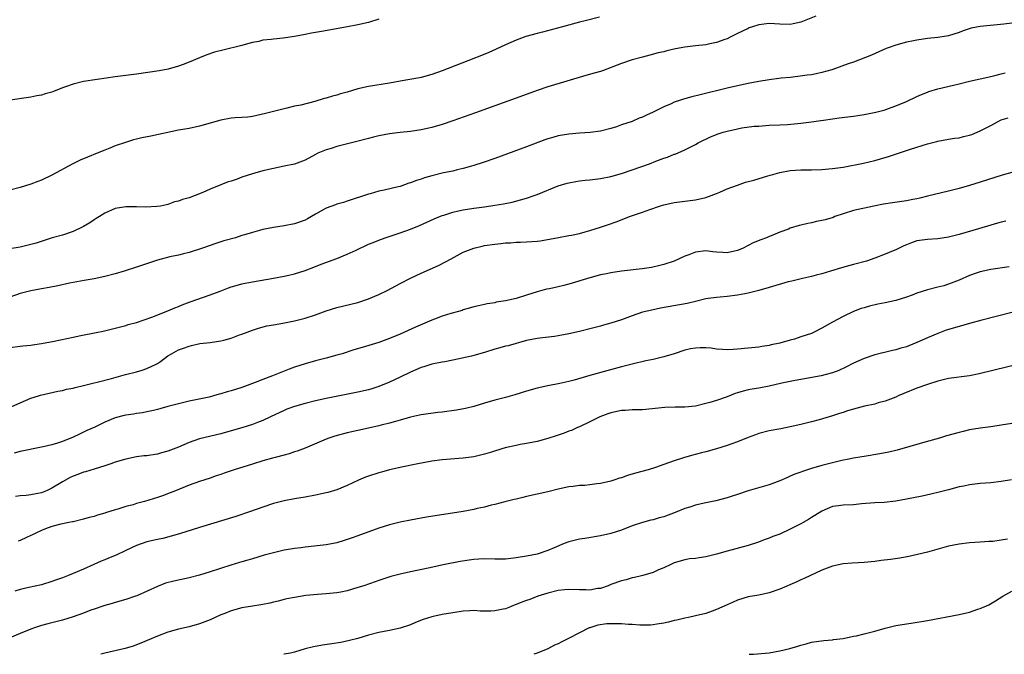
# Model space of a CAD drawing. Units: inches. Extents: x 2550000 to 2553000, y 1515000 to 1518000.
# Drawn here: x 2551229 to 2551416, y 1515000 to 1515120 of the extents above; entities that cross this region are included whole.
import ezdxf

# ---------------------------------------------------------------- set-up
doc = ezdxf.new("R2010")
doc.units = ezdxf.units.IN
doc.header["$MEASUREMENT"] = 0
doc.layers.add('LD25501515_2ft', color=52, linetype='Continuous')

msp = doc.modelspace()

# ---------------------------------------------------------------- linework, layer by layer
at = {"layer": 'LD25501515_2ft'}
for points, elevation in [([(2551297, 1515120.41), (2551295, 1515119.8), (2551293, 1515119.35), (2551291.03, 1515118.97), (2551286.1, 1515118.1), (2551284.22, 1515117.78), (2551283, 1515117.54), (2551281, 1515117.17), (2551278.85, 1515116.85), (2551277, 1515116.67), (2551276.58, 1515116.58), (2551275, 1515116.43), (2551274.23, 1515116.23), (2551273, 1515115.99), (2551271.63, 1515115.63), (2551271, 1515115.44), (2551267.41, 1515114.59), (2551265.84, 1515114.16), (2551264.34, 1515113.66), (2551263, 1515113.13), (2551261, 1515112.28), (2551259.87, 1515111.87), (2551259, 1515111.51), (2551257.04, 1515110.96), (2551255.36, 1515110.64), (2551251, 1515110.01), (2551247, 1515109.48), (2551243.56, 1515109), (2551241, 1515108.6), (2551239, 1515108.12), (2551237.6, 1515107.6), (2551237, 1515107.39), (2551235.29, 1515106.71), (2551235, 1515106.58), (2551233.74, 1515106.26), (2551233, 1515106), (2551232.12, 1515105.88), (2551231, 1515105.64), (2551226.64, 1515105)], 9648), ([(2551379.82, 1515121), (2551377, 1515119.89), (2551375.57, 1515119.57), (2551375, 1515119.45), (2551373, 1515119.5), (2551371, 1515119.63), (2551369, 1515119.38), (2551367.83, 1515119), (2551367.21, 1515118.79), (2551367, 1515118.7), (2551365, 1515117.71), (2551363.62, 1515117), (2551363, 1515116.71), (2551362.58, 1515116.58), (2551361, 1515116), (2551359.76, 1515115.76), (2551359, 1515115.59), (2551357, 1515115.37), (2551355, 1515115.13), (2551353.21, 1515114.79), (2551351.57, 1515114.43), (2551351, 1515114.27), (2551349.97, 1515114.03), (2551348.39, 1515113.61), (2551347, 1515113.26), (2551345, 1515112.72), (2551343, 1515112.02), (2551339.37, 1515110.63), (2551339, 1515110.54), (2551337.83, 1515110.17), (2551336.25, 1515109.75), (2551329, 1515107.59), (2551327, 1515106.89), (2551323, 1515105.43), (2551319, 1515103.99), (2551315.31, 1515102.69), (2551311, 1515101.15), (2551309, 1515100.48), (2551307, 1515099.88), (2551305, 1515099.43), (2551303, 1515099.15), (2551301, 1515098.97), (2551299, 1515098.71), (2551297, 1515098.31), (2551295.96, 1515098.04), (2551295, 1515097.81), (2551292.78, 1515097.22), (2551289, 1515096.29), (2551287.93, 1515095.93), (2551287, 1515095.67), (2551285.4, 1515095), (2551285, 1515094.8), (2551283, 1515093.73), (2551282.5, 1515093.5), (2551281, 1515092.96), (2551279, 1515092.55), (2551277, 1515092.15), (2551275, 1515091.68), (2551273, 1515091.13), (2551271, 1515090.46), (2551270.13, 1515090.13), (2551269, 1515089.74), (2551268.42, 1515089.58), (2551267.05, 1515089), (2551265, 1515088.23), (2551263.6, 1515087.59), (2551262.17, 1515087), (2551261, 1515086.57), (2551259.75, 1515086.25), (2551259, 1515085.91), (2551258.23, 1515085.77), (2551257, 1515085.28), (2551256.75, 1515085.25), (2551255.58, 1515085), (2551254.89, 1515084.89), (2551252.81, 1515084.81), (2551251, 1515084.86), (2551250.85, 1515084.85), (2551249, 1515084.86), (2551247, 1515084.55), (2551245, 1515083.67), (2551244, 1515083), (2551243.39, 1515082.61), (2551243, 1515082.4), (2551242.17, 1515081.83), (2551241, 1515081.13), (2551240.76, 1515081), (2551239, 1515080.18), (2551237, 1515079.5), (2551235.05, 1515078.95), (2551233.51, 1515078.49), (2551232.01, 1515077.99), (2551231, 1515077.68), (2551229, 1515077.21), (2551227, 1515076.9)], 9652), ([(2551338.84, 1515120.84), (2551336.12, 1515120.12), (2551335, 1515119.85), (2551331.83, 1515119), (2551328, 1515118), (2551327, 1515117.74), (2551324.87, 1515117.13), (2551323, 1515116.47), (2551321, 1515115.58), (2551319.25, 1515114.75), (2551317.86, 1515114.14), (2551316.45, 1515113.55), (2551309, 1515110.66), (2551307, 1515109.94), (2551305, 1515109.4), (2551304.67, 1515109.33), (2551302.87, 1515109), (2551301, 1515108.68), (2551299, 1515108.31), (2551295, 1515107.7), (2551293, 1515107.22), (2551291, 1515106.62), (2551289.73, 1515106.27), (2551289, 1515106.04), (2551288.18, 1515105.82), (2551287, 1515105.46), (2551286.63, 1515105.37), (2551284.85, 1515104.85), (2551282.16, 1515104.16), (2551281, 1515103.91), (2551279.55, 1515103.55), (2551279, 1515103.44), (2551277, 1515102.94), (2551275.46, 1515102.54), (2551273.84, 1515102.16), (2551273, 1515102.01), (2551272.12, 1515101.88), (2551271, 1515101.79), (2551269.71, 1515101.71), (2551269, 1515101.64), (2551267, 1515101.3), (2551263, 1515100.15), (2551261, 1515099.73), (2551259, 1515099.36), (2551253.72, 1515098.28), (2551252.07, 1515097.93), (2551251, 1515097.67), (2551250.45, 1515097.55), (2551248.92, 1515097.08), (2551247, 1515096.41), (2551245.99, 1515095.99), (2551245, 1515095.6), (2551243.56, 1515095), (2551241.71, 1515094.29), (2551240.33, 1515093.67), (2551238.99, 1515093), (2551235, 1515090.87), (2551233, 1515089.92), (2551232.33, 1515089.67), (2551231, 1515089.13), (2551229, 1515088.53), (2551227, 1515087.99)], 9650), ([(2551417, 1515119.68), (2551415.46, 1515119.46), (2551411, 1515119.04), (2551409.29, 1515118.71), (2551407.76, 1515118.24), (2551407, 1515117.92), (2551405, 1515117.26), (2551403, 1515116.94), (2551401, 1515116.75), (2551399, 1515116.46), (2551398.34, 1515116.34), (2551397, 1515116.05), (2551395, 1515115.5), (2551393.53, 1515115), (2551393.15, 1515114.85), (2551390.4, 1515113.6), (2551387, 1515112.29), (2551385.94, 1515111.94), (2551383.09, 1515110.91), (2551382.85, 1515110.85), (2551381, 1515110.32), (2551379.93, 1515110.07), (2551379, 1515109.91), (2551378.2, 1515109.8), (2551376.44, 1515109.56), (2551375, 1515109.4), (2551373.24, 1515109.24), (2551372.83, 1515109.17), (2551371, 1515108.95), (2551369, 1515108.6), (2551367, 1515108.22), (2551365, 1515107.79), (2551363, 1515107.34), (2551357.89, 1515106.11), (2551356.3, 1515105.7), (2551354.73, 1515105.27), (2551353.98, 1515105), (2551353, 1515104.68), (2551352.41, 1515104.41), (2551351, 1515103.82), (2551349, 1515102.79), (2551347.75, 1515102.25), (2551347, 1515101.86), (2551346.35, 1515101.65), (2551345, 1515101.05), (2551343, 1515100.38), (2551342.02, 1515100.02), (2551341, 1515099.73), (2551339, 1515099.21), (2551337.05, 1515098.95), (2551335, 1515098.81), (2551333, 1515098.65), (2551331, 1515098.32), (2551329.97, 1515098.03), (2551329, 1515097.73), (2551328.46, 1515097.54), (2551325, 1515096.25), (2551319, 1515094.04), (2551316.76, 1515093.24), (2551315, 1515092.66), (2551314.54, 1515092.54), (2551313, 1515092.1), (2551311.84, 1515091.84), (2551311, 1515091.63), (2551309.27, 1515091.27), (2551307, 1515090.74), (2551305.65, 1515090.35), (2551305, 1515090.11), (2551304.15, 1515089.85), (2551303, 1515089.39), (2551302.69, 1515089.31), (2551301, 1515088.73), (2551300.63, 1515088.63), (2551297.99, 1515087.99), (2551297, 1515087.8), (2551295.33, 1515087.33), (2551295, 1515087.26), (2551291, 1515085.94), (2551290.3, 1515085.7), (2551289, 1515085.35), (2551288.75, 1515085.25), (2551287, 1515084.57), (2551285, 1515083.46), (2551283.43, 1515082.57), (2551283, 1515082.35), (2551281, 1515081.64), (2551279, 1515081.27), (2551277, 1515080.96), (2551275, 1515080.55), (2551274.35, 1515080.35), (2551273, 1515080.01), (2551271.54, 1515079.54), (2551271, 1515079.39), (2551269.8, 1515079), (2551267.62, 1515078.38), (2551266.09, 1515077.91), (2551263.52, 1515077), (2551261, 1515076.2), (2551259.93, 1515075.93), (2551259, 1515075.68), (2551257.34, 1515075.34), (2551255, 1515074.77), (2551252.18, 1515073.82), (2551251, 1515073.41), (2551248.67, 1515072.67), (2551247, 1515072.16), (2551245, 1515071.62), (2551243, 1515071.2), (2551241.12, 1515070.88), (2551239, 1515070.48), (2551238.35, 1515070.35), (2551236.14, 1515069.86), (2551234.46, 1515069.54), (2551233, 1515069.32), (2551231, 1515068.94), (2551229, 1515068.4), (2551227, 1515067.71)], 9654), ([(2551227, 1515058.21), (2551229, 1515058.41), (2551229.51, 1515058.49), (2551231, 1515058.64), (2551231.31, 1515058.7), (2551233, 1515058.94), (2551235.4, 1515059.4), (2551239, 1515060.16), (2551240.45, 1515060.45), (2551243.37, 1515061), (2551244.71, 1515061.29), (2551247, 1515061.84), (2551249, 1515062.36), (2551249.48, 1515062.52), (2551251, 1515062.95), (2551253.95, 1515063.95), (2551257, 1515065.11), (2551258.28, 1515065.72), (2551259, 1515065.97), (2551259.7, 1515066.3), (2551261.18, 1515066.82), (2551265, 1515068.14), (2551266.89, 1515068.89), (2551268.5, 1515069.5), (2551269, 1515069.68), (2551269.92, 1515069.92), (2551271, 1515070.22), (2551271.64, 1515070.36), (2551273, 1515070.61), (2551277, 1515071.3), (2551279, 1515071.69), (2551279.92, 1515071.92), (2551281, 1515072.16), (2551283, 1515072.76), (2551285, 1515073.53), (2551286.03, 1515073.97), (2551289, 1515075.06), (2551291, 1515075.86), (2551292.66, 1515076.66), (2551295, 1515077.75), (2551295.9, 1515078.1), (2551297, 1515078.56), (2551298.21, 1515079), (2551301, 1515079.9), (2551303, 1515080.59), (2551304.7, 1515081.3), (2551307.44, 1515082.56), (2551309, 1515083.21), (2551309.3, 1515083.3), (2551311, 1515083.87), (2551312.09, 1515084.09), (2551313, 1515084.3), (2551315, 1515084.6), (2551317, 1515084.86), (2551319, 1515085.15), (2551320.59, 1515085.41), (2551322.26, 1515085.74), (2551323.85, 1515086.15), (2551325, 1515086.51), (2551326.43, 1515087), (2551327, 1515087.21), (2551331, 1515088.81), (2551332.67, 1515089.33), (2551333, 1515089.41), (2551334.32, 1515089.68), (2551335, 1515089.77), (2551336.1, 1515089.9), (2551337, 1515089.98), (2551339, 1515090.21), (2551341, 1515090.61), (2551343, 1515091.19), (2551345, 1515091.86), (2551348.28, 1515093), (2551349.5, 1515093.5), (2551351, 1515094.08), (2551351.7, 1515094.3), (2551353, 1515094.82), (2551353.14, 1515094.86), (2551355, 1515095.65), (2551357, 1515096.66), (2551357.54, 1515097), (2551358.51, 1515097.49), (2551359, 1515097.69), (2551359.86, 1515098.14), (2551361.31, 1515098.69), (2551362.26, 1515099), (2551363, 1515099.21), (2551365, 1515099.66), (2551365.82, 1515099.82), (2551368.14, 1515100.14), (2551369, 1515100.18), (2551370.29, 1515100.29), (2551371, 1515100.31), (2551373, 1515100.43), (2551374.49, 1515100.49), (2551377, 1515100.69), (2551379, 1515100.96), (2551380.76, 1515101.24), (2551381.3, 1515101.3), (2551383, 1515101.55), (2551384.28, 1515101.72), (2551387, 1515102.04), (2551387.83, 1515102.17), (2551389, 1515102.34), (2551391.22, 1515102.78), (2551393, 1515103.27), (2551393.44, 1515103.44), (2551395, 1515103.99), (2551397, 1515104.83), (2551399, 1515105.76), (2551399.86, 1515106.14), (2551401, 1515106.6), (2551401.29, 1515106.71), (2551403, 1515107.24), (2551405.94, 1515107.94), (2551407, 1515108.17), (2551409, 1515108.66), (2551413, 1515109.54), (2551413.78, 1515109.78), (2551415, 1515110.1), (2551415.74, 1515110.26)], 9656), ([(2551227.42, 1515047), (2551229, 1515047.7), (2551231, 1515048.54), (2551232.45, 1515049), (2551232.86, 1515049.14), (2551234.46, 1515049.54), (2551236.1, 1515049.9), (2551237, 1515050.05), (2551237.74, 1515050.26), (2551239, 1515050.48), (2551239.38, 1515050.62), (2551241, 1515050.96), (2551243, 1515051.48), (2551243.6, 1515051.6), (2551246.29, 1515052.29), (2551248.96, 1515053.04), (2551251, 1515053.59), (2551252.1, 1515053.9), (2551253, 1515054.21), (2551254.75, 1515055), (2551255, 1515055.14), (2551255.55, 1515055.55), (2551257, 1515056.58), (2551257.66, 1515057), (2551258.54, 1515057.46), (2551259, 1515057.73), (2551259.97, 1515058.03), (2551261, 1515058.45), (2551261.46, 1515058.54), (2551263.07, 1515058.93), (2551265, 1515059.14), (2551267, 1515059.42), (2551267.6, 1515059.6), (2551269, 1515059.97), (2551270.59, 1515060.59), (2551271, 1515060.73), (2551273, 1515061.49), (2551274.16, 1515061.84), (2551275.74, 1515062.26), (2551277, 1515062.5), (2551278.8, 1515062.8), (2551279.12, 1515062.88), (2551281, 1515063.22), (2551283, 1515063.71), (2551285, 1515064.4), (2551287, 1515065.15), (2551289, 1515065.76), (2551293, 1515066.74), (2551295, 1515067.4), (2551297, 1515068.23), (2551298.58, 1515069), (2551301, 1515070.29), (2551303, 1515071.31), (2551305, 1515072.25), (2551308.28, 1515073.72), (2551309.6, 1515074.4), (2551310.67, 1515075), (2551313, 1515076.23), (2551314.98, 1515077.02), (2551316.58, 1515077.42), (2551317, 1515077.5), (2551319, 1515077.79), (2551320.1, 1515077.9), (2551321, 1515078), (2551321.96, 1515078.04), (2551323, 1515078.13), (2551323.86, 1515078.14), (2551325, 1515078.2), (2551327, 1515078.35), (2551327.58, 1515078.42), (2551329.31, 1515078.69), (2551331.03, 1515079.03), (2551333, 1515079.39), (2551333.51, 1515079.51), (2551335, 1515079.82), (2551336.13, 1515080.13), (2551337, 1515080.35), (2551339, 1515080.98), (2551340.51, 1515081.49), (2551342, 1515082), (2551343.44, 1515082.56), (2551344.52, 1515083), (2551347, 1515083.86), (2551348.36, 1515084.36), (2551350.18, 1515085), (2551351, 1515085.25), (2551353, 1515085.68), (2551357, 1515086.2), (2551359, 1515086.65), (2551361, 1515087.39), (2551361.65, 1515087.65), (2551363, 1515088.24), (2551365, 1515088.98), (2551366.5, 1515089.5), (2551368.06, 1515089.94), (2551370.74, 1515090.74), (2551371.16, 1515090.84), (2551371.68, 1515091), (2551373, 1515091.37), (2551375, 1515091.72), (2551377, 1515091.84), (2551379, 1515091.87), (2551381, 1515091.94), (2551383, 1515092.1), (2551385, 1515092.4), (2551388.86, 1515093.14), (2551391, 1515093.65), (2551393.6, 1515094.4), (2551397.77, 1515095.77), (2551401, 1515096.77), (2551402.78, 1515097.22), (2551403, 1515097.29), (2551405, 1515097.67), (2551406.14, 1515097.86), (2551407, 1515097.96), (2551407.82, 1515098.18), (2551409, 1515098.43), (2551409.42, 1515098.59), (2551411, 1515099.25), (2551413, 1515100.3), (2551414.26, 1515101), (2551415, 1515101.32), (2551416.28, 1515101.72)], 9658), ([(2551417, 1515091.34), (2551415.16, 1515090.84), (2551411, 1515089.53), (2551409, 1515088.92), (2551407, 1515088.35), (2551405, 1515087.82), (2551401, 1515086.86), (2551399.53, 1515086.47), (2551399, 1515086.37), (2551398.25, 1515086.25), (2551397, 1515085.98), (2551396.16, 1515085.84), (2551394.38, 1515085.62), (2551392.65, 1515085.35), (2551390.84, 1515085), (2551387, 1515084.15), (2551385, 1515083.54), (2551383.47, 1515083), (2551383.14, 1515082.86), (2551381.6, 1515082.4), (2551381, 1515082.25), (2551379.94, 1515082.06), (2551379, 1515081.83), (2551378.3, 1515081.7), (2551377, 1515081.35), (2551376.7, 1515081.3), (2551375, 1515080.78), (2551374.64, 1515080.64), (2551373, 1515080.07), (2551371.38, 1515079.38), (2551371, 1515079.24), (2551370.5, 1515079), (2551369.39, 1515078.61), (2551367.97, 1515078.03), (2551366.06, 1515077), (2551365, 1515076.55), (2551363, 1515076.11), (2551362.2, 1515076.2), (2551361, 1515076.23), (2551360.33, 1515076.33), (2551359, 1515076.48), (2551357, 1515076.28), (2551355.78, 1515075.78), (2551355, 1515075.49), (2551353, 1515074.56), (2551351, 1515073.89), (2551350.29, 1515073.71), (2551348.65, 1515073.35), (2551346.89, 1515073.11), (2551343, 1515072.64), (2551341, 1515072.34), (2551340.16, 1515072.16), (2551339, 1515071.94), (2551337, 1515071.41), (2551333, 1515070.19), (2551332.04, 1515069.96), (2551331, 1515069.69), (2551329.31, 1515069.31), (2551328.77, 1515069.23), (2551327, 1515068.76), (2551325, 1515068.12), (2551323, 1515067.49), (2551321, 1515067), (2551319.25, 1515066.75), (2551319, 1515066.68), (2551317.52, 1515066.48), (2551317, 1515066.35), (2551315.89, 1515066.11), (2551315, 1515065.88), (2551314.33, 1515065.67), (2551313, 1515065.29), (2551312.79, 1515065.21), (2551312.07, 1515065), (2551310.6, 1515064.6), (2551309, 1515064.1), (2551307.56, 1515063.56), (2551307, 1515063.35), (2551303.94, 1515062.06), (2551301, 1515060.73), (2551299, 1515059.87), (2551297, 1515059.13), (2551293.79, 1515058.21), (2551292.26, 1515057.74), (2551290, 1515057), (2551289, 1515056.7), (2551287, 1515056.16), (2551285, 1515055.66), (2551283, 1515055.09), (2551281, 1515054.42), (2551279.96, 1515054.04), (2551279, 1515053.68), (2551276.82, 1515052.82), (2551275, 1515052.13), (2551273.56, 1515051.56), (2551271, 1515050.61), (2551269, 1515049.96), (2551268.24, 1515049.76), (2551267, 1515049.37), (2551266.7, 1515049.3), (2551265.65, 1515049), (2551264.78, 1515048.78), (2551262.25, 1515048.25), (2551261, 1515048.01), (2551259, 1515047.52), (2551257, 1515046.96), (2551255.48, 1515046.52), (2551255, 1515046.4), (2551254.26, 1515046.26), (2551253, 1515045.97), (2551252.19, 1515045.81), (2551251, 1515045.66), (2551250.44, 1515045.56), (2551249, 1515045.35), (2551248.71, 1515045.29), (2551247, 1515044.84), (2551245, 1515044.03), (2551243.1, 1515043.1), (2551241.59, 1515042.41), (2551241, 1515042.1), (2551240.23, 1515041.77), (2551239, 1515041.17), (2551237, 1515040.37), (2551236.04, 1515040.04), (2551235, 1515039.74), (2551233.35, 1515039.35), (2551231.11, 1515038.89), (2551230.85, 1515038.85), (2551229, 1515038.45), (2551227.84, 1515038.16)], 9660), ([(2551415.85, 1515082.15), (2551415, 1515081.95), (2551414.27, 1515081.73), (2551413, 1515081.38), (2551410.71, 1515080.71), (2551407, 1515079.6), (2551405, 1515079.07), (2551403, 1515078.77), (2551401, 1515078.66), (2551399.5, 1515078.5), (2551399, 1515078.4), (2551398, 1515078), (2551397, 1515077.67), (2551396.54, 1515077.46), (2551395, 1515076.68), (2551394.51, 1515076.51), (2551393, 1515075.89), (2551391, 1515075.11), (2551389.46, 1515074.54), (2551387, 1515073.89), (2551386.28, 1515073.72), (2551384.72, 1515073.28), (2551382.64, 1515072.64), (2551381, 1515072.16), (2551379.9, 1515071.9), (2551379, 1515071.67), (2551377.28, 1515071.28), (2551375.26, 1515070.74), (2551374.6, 1515070.6), (2551371, 1515069.57), (2551369, 1515068.98), (2551367, 1515068.46), (2551366.36, 1515068.36), (2551365, 1515068.09), (2551363, 1515067.85), (2551361.71, 1515067.71), (2551361, 1515067.66), (2551359.44, 1515067.44), (2551359, 1515067.39), (2551357, 1515066.93), (2551355.45, 1515066.55), (2551350.39, 1515065.61), (2551348.72, 1515065.28), (2551347, 1515064.86), (2551345, 1515064.2), (2551343, 1515063.45), (2551341, 1515062.78), (2551339.59, 1515062.41), (2551339, 1515062.22), (2551337, 1515061.72), (2551335, 1515061.23), (2551333, 1515060.77), (2551331, 1515060.37), (2551330.27, 1515060.27), (2551328, 1515060), (2551327, 1515059.9), (2551325, 1515059.5), (2551321.48, 1515058.52), (2551321, 1515058.42), (2551319.9, 1515058.1), (2551319, 1515057.86), (2551317, 1515057.22), (2551315, 1515056.65), (2551314.53, 1515056.53), (2551311, 1515055.76), (2551309.49, 1515055.49), (2551309, 1515055.38), (2551307, 1515054.99), (2551305.51, 1515054.49), (2551305, 1515054.36), (2551303, 1515053.5), (2551301, 1515052.53), (2551299, 1515051.6), (2551297, 1515050.77), (2551295.66, 1515050.34), (2551295, 1515050.15), (2551293, 1515049.68), (2551287, 1515048.5), (2551285, 1515048.06), (2551283, 1515047.56), (2551281.01, 1515046.99), (2551279.54, 1515046.46), (2551279, 1515046.23), (2551276.42, 1515045), (2551275, 1515044.34), (2551273.98, 1515043.97), (2551273, 1515043.59), (2551271.03, 1515042.97), (2551269, 1515042.38), (2551267, 1515041.83), (2551263, 1515040.83), (2551261, 1515040.14), (2551259, 1515039.27), (2551257, 1515038.49), (2551255.8, 1515038.2), (2551255, 1515037.97), (2551253.76, 1515037.76), (2551253, 1515037.66), (2551252.39, 1515037.61), (2551251, 1515037.43), (2551249, 1515037.03), (2551247, 1515036.43), (2551246.14, 1515036.14), (2551245, 1515035.73), (2551243, 1515035.09), (2551241.39, 1515034.61), (2551241, 1515034.53), (2551239.89, 1515034.11), (2551239, 1515033.81), (2551238.46, 1515033.54), (2551237, 1515032.73), (2551235, 1515031.48), (2551233.95, 1515031), (2551233, 1515030.62), (2551231.61, 1515030.39), (2551231, 1515030.24), (2551230.1, 1515030.1), (2551229, 1515030.02), (2551228.1, 1515029.9)], 9662), ([(2551416.52, 1515073.48), (2551413, 1515072.97), (2551411, 1515072.54), (2551410.27, 1515072.27), (2551409, 1515071.85), (2551407, 1515070.96), (2551405, 1515070.16), (2551404.12, 1515069.88), (2551403, 1515069.62), (2551401, 1515069.1), (2551399, 1515068.45), (2551398.11, 1515068.11), (2551397, 1515067.73), (2551395, 1515067.09), (2551393, 1515066.64), (2551391.62, 1515066.38), (2551389.99, 1515066.01), (2551389, 1515065.73), (2551388.45, 1515065.55), (2551387, 1515065), (2551385, 1515064.06), (2551383.02, 1515062.98), (2551381, 1515061.82), (2551379.37, 1515061), (2551379, 1515060.84), (2551377, 1515060.17), (2551375.79, 1515059.79), (2551375, 1515059.57), (2551373.04, 1515059), (2551371.34, 1515058.66), (2551371, 1515058.56), (2551369.63, 1515058.37), (2551369, 1515058.25), (2551367, 1515058.03), (2551365, 1515057.84), (2551364.18, 1515057.82), (2551363, 1515057.74), (2551362.17, 1515057.83), (2551361, 1515057.87), (2551359.97, 1515058.03), (2551359, 1515058.11), (2551357.88, 1515058.12), (2551357, 1515058.07), (2551356.1, 1515057.9), (2551355, 1515057.66), (2551352.99, 1515057), (2551351, 1515056.38), (2551350.23, 1515056.23), (2551349, 1515055.89), (2551347.62, 1515055.62), (2551345, 1515054.99), (2551343, 1515054.49), (2551340.23, 1515053.77), (2551337, 1515052.86), (2551333.99, 1515051.99), (2551333, 1515051.73), (2551331.33, 1515051.33), (2551329, 1515050.9), (2551327, 1515050.46), (2551325, 1515049.9), (2551322.78, 1515049.22), (2551321, 1515048.72), (2551319, 1515048.2), (2551317, 1515047.62), (2551315, 1515047.02), (2551313.39, 1515046.61), (2551311.71, 1515046.29), (2551309, 1515045.93), (2551308.17, 1515045.83), (2551305, 1515045.4), (2551304.68, 1515045.32), (2551302.96, 1515044.96), (2551301, 1515044.37), (2551300.16, 1515044.16), (2551299, 1515043.8), (2551297.44, 1515043.44), (2551297, 1515043.33), (2551295, 1515042.9), (2551291, 1515041.98), (2551288.63, 1515041.37), (2551287.5, 1515041), (2551287, 1515040.81), (2551283, 1515039.08), (2551281.51, 1515038.49), (2551281, 1515038.37), (2551279.99, 1515038.01), (2551279, 1515037.79), (2551277.34, 1515037.34), (2551276.82, 1515037.18), (2551275, 1515036.66), (2551273, 1515036.07), (2551269.56, 1515035), (2551267.66, 1515034.34), (2551267, 1515034.09), (2551266.16, 1515033.84), (2551265, 1515033.43), (2551263, 1515032.78), (2551261, 1515032.05), (2551258.44, 1515031), (2551257.41, 1515030.59), (2551255.95, 1515030.05), (2551255, 1515029.74), (2551252.52, 1515029), (2551251, 1515028.57), (2551250.37, 1515028.37), (2551249, 1515028), (2551247.52, 1515027.52), (2551247, 1515027.39), (2551245.17, 1515026.83), (2551245, 1515026.76), (2551243.64, 1515026.36), (2551243, 1515026.15), (2551242.07, 1515025.93), (2551241, 1515025.6), (2551239, 1515025.15), (2551238.89, 1515025.11), (2551238.21, 1515025), (2551236.68, 1515024.68), (2551235, 1515024.21), (2551233.8, 1515023.8), (2551233, 1515023.47), (2551231.95, 1515023), (2551231.34, 1515022.66), (2551231, 1515022.53), (2551230.17, 1515022.17), (2551229, 1515021.61), (2551228.57, 1515021.43)], 9664), ([(2551417.74, 1515065), (2551414.05, 1515064.05), (2551411.34, 1515063.34), (2551409, 1515062.7), (2551407, 1515062.15), (2551404.56, 1515061.44), (2551403, 1515060.85), (2551401, 1515060.01), (2551399, 1515059.1), (2551397.48, 1515058.52), (2551397, 1515058.32), (2551395.96, 1515058.04), (2551395, 1515057.72), (2551394.39, 1515057.61), (2551391, 1515056.81), (2551389, 1515056.12), (2551387, 1515055.2), (2551385.55, 1515054.45), (2551384.17, 1515053.83), (2551383, 1515053.39), (2551381.57, 1515053), (2551380.83, 1515052.83), (2551375.95, 1515051.95), (2551373.41, 1515051.41), (2551371, 1515050.83), (2551369, 1515050.45), (2551367.74, 1515050.26), (2551367, 1515050.12), (2551366.09, 1515049.91), (2551365, 1515049.58), (2551364.56, 1515049.44), (2551363, 1515048.83), (2551361, 1515048.13), (2551359.73, 1515047.73), (2551359, 1515047.53), (2551357, 1515047.07), (2551355, 1515046.86), (2551353.15, 1515046.85), (2551351.21, 1515046.79), (2551347, 1515046.38), (2551345.67, 1515046.33), (2551345, 1515046.34), (2551343.77, 1515046.23), (2551343, 1515046.21), (2551341, 1515045.77), (2551340.42, 1515045.58), (2551338.89, 1515045), (2551337, 1515044.07), (2551335, 1515043.15), (2551334.63, 1515043), (2551333.53, 1515042.47), (2551333, 1515042.29), (2551332.09, 1515041.91), (2551331, 1515041.57), (2551330.59, 1515041.41), (2551329, 1515040.91), (2551327, 1515040.35), (2551325, 1515039.97), (2551323.76, 1515039.76), (2551323, 1515039.61), (2551321.19, 1515039.19), (2551320.5, 1515039), (2551318.32, 1515038.32), (2551317, 1515037.93), (2551316.23, 1515037.77), (2551315, 1515037.46), (2551313, 1515037.17), (2551309, 1515036.87), (2551307, 1515036.6), (2551304.08, 1515036.08), (2551301.58, 1515035.58), (2551299, 1515034.96), (2551297.49, 1515034.51), (2551297, 1515034.39), (2551295, 1515033.76), (2551294.44, 1515033.56), (2551293.1, 1515033), (2551291, 1515032.02), (2551289, 1515031.2), (2551287.33, 1515030.67), (2551287, 1515030.59), (2551285, 1515030.15), (2551283, 1515029.81), (2551281, 1515029.5), (2551279, 1515029.12), (2551277, 1515028.6), (2551275, 1515027.92), (2551272.46, 1515027), (2551269.86, 1515026.14), (2551263, 1515024.03), (2551259.17, 1515022.83), (2551257.62, 1515022.38), (2551256.01, 1515021.99), (2551255, 1515021.79), (2551253, 1515021.34), (2551251, 1515020.62), (2551249, 1515019.66), (2551247.18, 1515018.82), (2551245.75, 1515018.25), (2551245, 1515017.91), (2551244.34, 1515017.66), (2551242.93, 1515017), (2551241, 1515016.16), (2551239, 1515015.31), (2551238.25, 1515015), (2551237, 1515014.52), (2551235.89, 1515014.11), (2551235, 1515013.8), (2551233, 1515013.2), (2551230.64, 1515012.64), (2551229, 1515012.27), (2551227.99, 1515011.99)], 9666), ([(2551424.55, 1515056.55), (2551410.81, 1515053.19), (2551409, 1515052.82), (2551405, 1515052.27), (2551403, 1515051.82), (2551401, 1515051.19), (2551399, 1515050.47), (2551396.53, 1515049.47), (2551395.46, 1515049), (2551395, 1515048.78), (2551393, 1515047.98), (2551391.66, 1515047.66), (2551391, 1515047.46), (2551389.06, 1515047.06), (2551387, 1515046.51), (2551385.85, 1515046.15), (2551385, 1515045.86), (2551384.34, 1515045.66), (2551383, 1515045.21), (2551380.46, 1515044.46), (2551379, 1515044.08), (2551377, 1515043.57), (2551375, 1515043.11), (2551373.23, 1515042.77), (2551371, 1515042.38), (2551369, 1515041.84), (2551368.38, 1515041.62), (2551367, 1515041.09), (2551365, 1515040.28), (2551363.94, 1515039.94), (2551363, 1515039.59), (2551361.03, 1515038.97), (2551359, 1515038.4), (2551358.18, 1515038.18), (2551356.29, 1515037.71), (2551354.73, 1515037.27), (2551353, 1515036.71), (2551351, 1515035.98), (2551349.44, 1515035.44), (2551348.03, 1515035), (2551345.66, 1515034.34), (2551344.12, 1515033.88), (2551343, 1515033.47), (2551342.63, 1515033.37), (2551341.54, 1515033), (2551341, 1515032.84), (2551339, 1515032.42), (2551338.31, 1515032.31), (2551337, 1515032.16), (2551336.04, 1515032.04), (2551335, 1515031.99), (2551333.81, 1515031.81), (2551333, 1515031.75), (2551331, 1515031.33), (2551329, 1515030.82), (2551327, 1515030.35), (2551325, 1515029.91), (2551324.28, 1515029.72), (2551323, 1515029.44), (2551322.67, 1515029.33), (2551320.9, 1515028.9), (2551319, 1515028.41), (2551318.25, 1515028.25), (2551317, 1515027.93), (2551315.63, 1515027.63), (2551315, 1515027.47), (2551313, 1515027.09), (2551306.02, 1515025.98), (2551303, 1515025.44), (2551301, 1515025.03), (2551299, 1515024.54), (2551297, 1515023.91), (2551293, 1515022.45), (2551291.9, 1515022.1), (2551291, 1515021.76), (2551290.41, 1515021.59), (2551289, 1515021.15), (2551287, 1515020.78), (2551283, 1515020.31), (2551282.19, 1515020.19), (2551281, 1515020.05), (2551279, 1515019.72), (2551277, 1515019.26), (2551275.22, 1515018.78), (2551273, 1515018.12), (2551272.15, 1515017.85), (2551271, 1515017.55), (2551270.59, 1515017.41), (2551268.93, 1515016.93), (2551265, 1515015.65), (2551263, 1515015.03), (2551261, 1515014.5), (2551258.12, 1515013.88), (2551256.54, 1515013.46), (2551255, 1515012.86), (2551251.12, 1515011.12), (2551250.81, 1515011), (2551249, 1515010.38), (2551247, 1515009.8), (2551246.39, 1515009.61), (2551245, 1515009.26), (2551244.81, 1515009.19), (2551243, 1515008.59), (2551242.36, 1515008.36), (2551241, 1515007.82), (2551239, 1515007.1), (2551237, 1515006.5), (2551235, 1515005.98), (2551234.24, 1515005.76), (2551233, 1515005.44), (2551231.68, 1515005), (2551231, 1515004.75), (2551229, 1515003.94), (2551227, 1515003.15)], 9668), ([(2551419, 1515044.11), (2551415, 1515043.45), (2551413, 1515043.16), (2551411, 1515042.9), (2551409, 1515042.56), (2551407.76, 1515042.24), (2551407, 1515042.08), (2551404.59, 1515041.41), (2551403.27, 1515041), (2551400.07, 1515040.07), (2551395.27, 1515038.73), (2551393.69, 1515038.31), (2551392, 1515038), (2551389, 1515037.53), (2551388.55, 1515037.45), (2551387, 1515037.2), (2551386.1, 1515037), (2551384.75, 1515036.75), (2551383, 1515036.34), (2551381, 1515035.82), (2551379, 1515035.23), (2551377.32, 1515034.68), (2551377, 1515034.54), (2551375.86, 1515034.14), (2551375, 1515033.75), (2551374.45, 1515033.55), (2551373, 1515032.9), (2551371, 1515032.14), (2551367.03, 1515030.97), (2551365, 1515030.29), (2551364, 1515030), (2551363, 1515029.65), (2551360.9, 1515029.1), (2551358.64, 1515028.64), (2551357, 1515028.25), (2551355.93, 1515027.93), (2551355, 1515027.62), (2551353.14, 1515026.86), (2551351, 1515026.07), (2551350.15, 1515025.85), (2551349, 1515025.51), (2551348.58, 1515025.42), (2551347, 1515025), (2551345, 1515024.34), (2551343, 1515023.57), (2551341, 1515022.92), (2551339, 1515022.44), (2551336.03, 1515021.96), (2551335, 1515021.82), (2551333, 1515021.34), (2551332.11, 1515021), (2551330.22, 1515020.22), (2551329, 1515019.67), (2551327, 1515019.02), (2551325, 1515018.62), (2551323, 1515018.31), (2551321, 1515018.07), (2551319.96, 1515018.04), (2551319, 1515018.04), (2551317, 1515018.08), (2551315.96, 1515018.04), (2551315, 1515017.98), (2551314.13, 1515017.87), (2551312.43, 1515017.57), (2551309.5, 1515017), (2551306.36, 1515016.36), (2551303, 1515015.66), (2551301, 1515015.21), (2551299.25, 1515014.75), (2551297.73, 1515014.27), (2551297, 1515014.02), (2551296.26, 1515013.74), (2551294.14, 1515013), (2551293, 1515012.64), (2551291, 1515012.05), (2551289.8, 1515011.8), (2551289, 1515011.65), (2551287, 1515011.47), (2551285.37, 1515011.37), (2551283.13, 1515011.13), (2551281, 1515010.8), (2551279.51, 1515010.49), (2551279, 1515010.39), (2551277.9, 1515010.1), (2551277, 1515009.9), (2551276.29, 1515009.71), (2551275, 1515009.46), (2551274.63, 1515009.37), (2551273, 1515009.13), (2551271, 1515008.79), (2551269, 1515008.26), (2551267.75, 1515007.75), (2551267, 1515007.47), (2551265.92, 1515007), (2551265, 1515006.52), (2551263, 1515005.75), (2551261, 1515005.21), (2551259, 1515004.75), (2551257, 1515004.19), (2551255, 1515003.44), (2551251.88, 1515002.12), (2551250.43, 1515001.57), (2551248.88, 1515001.12), (2551245, 1515000.21), (2551244.29, 1515000)], 9670), ([(2551416.91, 1515033.09), (2551415, 1515032.77), (2551413, 1515032.53), (2551411, 1515032.37), (2551409, 1515032.12), (2551407.9, 1515031.9), (2551407, 1515031.74), (2551405, 1515031.22), (2551404.23, 1515031), (2551403.25, 1515030.75), (2551401.64, 1515030.36), (2551400, 1515030), (2551397, 1515029.4), (2551395, 1515029.05), (2551392.81, 1515028.81), (2551391, 1515028.73), (2551388.52, 1515028.52), (2551387, 1515028.37), (2551385, 1515028.27), (2551384.14, 1515028.14), (2551383, 1515028), (2551381, 1515027.17), (2551379.66, 1515026.34), (2551379, 1515025.96), (2551378.42, 1515025.58), (2551377.45, 1515025), (2551377, 1515024.75), (2551375, 1515023.7), (2551373, 1515022.79), (2551371.69, 1515022.31), (2551371, 1515022.01), (2551370.24, 1515021.76), (2551368.77, 1515021.23), (2551367, 1515020.66), (2551363, 1515019.54), (2551361, 1515018.96), (2551359, 1515018.46), (2551357.69, 1515018.31), (2551357, 1515018.19), (2551355.91, 1515018.09), (2551355, 1515017.93), (2551353, 1515017.33), (2551352.32, 1515017), (2551351, 1515016.41), (2551350, 1515016), (2551349, 1515015.54), (2551347.05, 1515014.96), (2551345.45, 1515014.55), (2551345, 1515014.48), (2551343.85, 1515014.15), (2551343, 1515013.94), (2551341, 1515013.22), (2551340.44, 1515013), (2551339, 1515012.5), (2551338.45, 1515012.45), (2551337, 1515012.16), (2551336.21, 1515012.21), (2551335, 1515012.2), (2551333, 1515012.31), (2551332.21, 1515012.21), (2551331, 1515012.1), (2551329, 1515011.57), (2551327.15, 1515011), (2551325.58, 1515010.42), (2551325, 1515010.23), (2551324.09, 1515009.91), (2551323, 1515009.43), (2551322.67, 1515009.33), (2551321.92, 1515009), (2551321, 1515008.65), (2551320.54, 1515008.54), (2551319, 1515008.24), (2551318.2, 1515008.2), (2551316.22, 1515008.21), (2551315, 1515008.29), (2551314.24, 1515008.24), (2551313, 1515008.19), (2551311, 1515007.89), (2551309, 1515007.54), (2551307, 1515007.1), (2551305.4, 1515006.6), (2551303.96, 1515006.04), (2551303, 1515005.62), (2551301, 1515004.95), (2551299, 1515004.51), (2551297, 1515004.11), (2551295, 1515003.61), (2551293, 1515003.02), (2551291.41, 1515002.59), (2551289.76, 1515002.24), (2551288.04, 1515001.96), (2551286.28, 1515001.72), (2551284.57, 1515001.43), (2551282.99, 1515001.01), (2551281, 1515000.43), (2551280.24, 1515000.24), (2551279, 1515000), (2551278.98, 1515000)], 9672), ([(2551416.15, 1515021.85), (2551415, 1515021.62), (2551413.41, 1515021.41), (2551412.62, 1515021.38), (2551411, 1515021.24), (2551409, 1515021.12), (2551407, 1515020.91), (2551405, 1515020.5), (2551401, 1515019.39), (2551399.09, 1515018.91), (2551397.45, 1515018.55), (2551395.75, 1515018.25), (2551394.01, 1515017.99), (2551392.24, 1515017.76), (2551391, 1515017.61), (2551389, 1515017.43), (2551386.71, 1515017.29), (2551385, 1515017.13), (2551383, 1515016.69), (2551381, 1515015.94), (2551377.62, 1515014.38), (2551377, 1515014.12), (2551376.24, 1515013.76), (2551373, 1515012.33), (2551371, 1515011.63), (2551369, 1515011.22), (2551367, 1515010.87), (2551365, 1515010.25), (2551364.14, 1515009.86), (2551363, 1515009.38), (2551361, 1515008.47), (2551360.2, 1515008.2), (2551359, 1515007.76), (2551357, 1515007.28), (2551355.69, 1515007), (2551355, 1515006.86), (2551353.5, 1515006.5), (2551353, 1515006.39), (2551351.92, 1515006.08), (2551351, 1515005.89), (2551349.72, 1515005.72), (2551349, 1515005.57), (2551348.48, 1515005.52), (2551346.48, 1515005.52), (2551345, 1515005.64), (2551344.34, 1515005.66), (2551343, 1515005.76), (2551341.76, 1515005.76), (2551341, 1515005.78), (2551340.24, 1515005.76), (2551338.48, 1515005.52), (2551336.96, 1515005.04), (2551336.86, 1515005), (2551335, 1515004.1), (2551332.94, 1515003), (2551331.65, 1515002.35), (2551331, 1515002.01), (2551330.28, 1515001.72), (2551329, 1515001.02), (2551327, 1515000.22), (2551326.39, 1515000)], 9674), ([(2551367.19, 1515000), (2551368.04, 1515000.04), (2551370.22, 1515000.22), (2551371, 1515000.31), (2551373, 1515000.64), (2551374.9, 1515001.1), (2551376.44, 1515001.56), (2551377, 1515001.76), (2551378, 1515002), (2551379, 1515002.3), (2551381.37, 1515002.63), (2551383, 1515002.76), (2551383.21, 1515002.79), (2551385, 1515003), (2551387, 1515003.43), (2551387.53, 1515003.53), (2551389, 1515003.88), (2551391, 1515004.38), (2551393, 1515004.94), (2551395, 1515005.44), (2551397, 1515005.77), (2551397.9, 1515005.9), (2551401, 1515006.4), (2551407, 1515007.56), (2551409, 1515008.02), (2551410.54, 1515008.54), (2551411, 1515008.68), (2551412.61, 1515009.39), (2551413.89, 1515010.11), (2551415.28, 1515011), (2551417, 1515011.98)], 9676)]:
    msp.add_lwpolyline(points, dxfattribs=dict(at, elevation=elevation))

doc.saveas('drawing.dxf')
